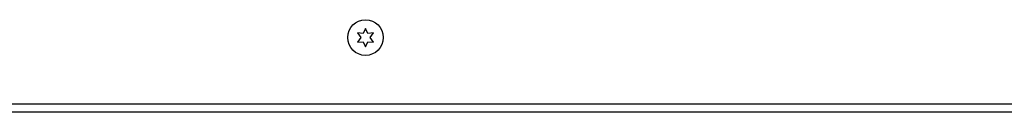
# Model space of a CAD drawing. Units: millimetres. Extents: x -5019 to 5713, y -5766 to 4073.
# Drawn here: x -668 to -307, y 729 to 763 of the extents above; entities that cross this region are included whole.
import ezdxf

# ---------------------------------------------------------------- set-up
doc = ezdxf.new("R2010")
doc.units = ezdxf.units.MM
doc.header["$LTSCALE"] = 20
doc.layers.add('2d', color=230, linetype='Continuous')

msp = doc.modelspace()

# ---------------------------------------------------------------- linework, layer by layer
at = {"layer": '2d'}
for p, q in [((-543.9, 757.92), (-542.73, 756.25)), ((-541.86, 757.75), (-543.9, 757.92)), ((-541, 759.6), (-541.86, 757.75)), ((-540.14, 757.75), (-541, 759.6)), ((-538.1, 757.92), (-540.14, 757.75)), ((-539.27, 756.25), (-538.1, 757.92)), ((-542.73, 756.25), (-543.9, 754.57)), ((-543.9, 754.57), (-541.86, 754.75)), ((-541.86, 754.75), (-541, 752.9)), ((-541, 752.9), (-540.14, 754.75)), ((-540.14, 754.75), (-538.1, 754.57)), ((-538.1, 754.57), (-539.27, 756.25)), ((-233.5, 732), (-848.5, 732)), ((-233.5, 729), (-848.5, 729))]:
    msp.add_line(p, q, dxfattribs=at)
msp.add_circle((-541, 756.25), 6.5, dxfattribs=at)

doc.saveas('drawing.dxf')
